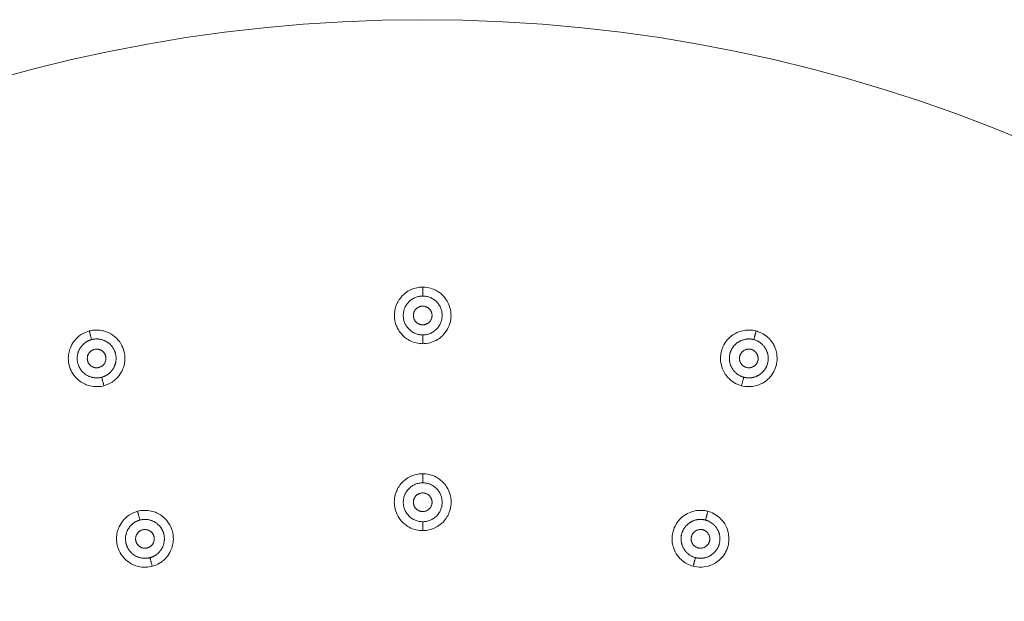
# Model space of a CAD drawing. Units: millimetres. Extents: x -17206 to -16240, y -19020 to -17802.
# Drawn here: x -16797 to -16702, y -17988 to -17932 of the extents above; entities that cross this region are included whole.
import ezdxf

# ---------------------------------------------------------------- set-up
doc = ezdxf.new("R2010")
doc.units = ezdxf.units.MM
doc.linetypes.add('SOLID', pattern=[0])
doc.layers.add('LEVEL0', color=7, linetype='Continuous')

msp = doc.modelspace()

# ---------------------------------------------------------------- linework, layer by layer
at = {"lineweight": 9}
msp.add_circle((-16757.788, -18082.063), 150, dxfattribs=at)
at = {"layer": 'LEVEL0', "color": 7, "linetype": 'SOLID', "lineweight": 18}
for points, knots in [([(-16757.788, -17957.826, 0.659), (-16757.944, -17957.826, 0.659), (-16758.263, -17957.839, 0.66), (-16758.639, -17957.962, 0.663), (-16758.883, -17958.043, 0.665), (-16759.259, -17958.206, 0.669), (-16759.618, -17958.531, 0.677), (-16759.816, -17958.71, 0.681), (-16759.958, -17958.891, 0.686), (-16760.055, -17959.037, 0.69), (-16760.155, -17959.186, 0.693), (-16760.238, -17959.342, 0.697), (-16760.307, -17959.506, 0.701), (-16760.4, -17959.73, 0.707), (-16760.461, -17959.958, 0.713), (-16760.493, -17960.194, 0.719), (-16760.535, -17960.509, 0.726), (-16760.51, -17960.759, 0.733), (-16760.503, -17960.829, 0.734), (-16760.474, -17961.11, 0.742), (-16760.404, -17961.37, 0.748), (-16760.308, -17961.601, 0.754), (-16760.213, -17961.829, 0.76), (-16759.986, -17962.288, 0.771), (-16759.5, -17962.68, 0.781), (-16759.295, -17962.845, 0.785), (-16758.926, -17963.09, 0.791), (-16758.416, -17963.211, 0.794), (-16758.198, -17963.262, 0.795), (-16757.987, -17963.284, 0.796), (-16757.788, -17963.284, 0.796)], [0, 0, 0, 0, 0.325535, 0.325535, 0.325535, 0.732454, 0.732454, 0.732454, 1.017033, 1.017033, 1.017033, 1.220052, 1.220052, 1.220052, 1.427058, 1.427058, 1.427058, 1.725729, 1.725729, 1.725729, 1.966349, 1.966349, 1.966349, 2.373405, 2.373405, 2.373405, 2.861871, 2.861871, 2.861871, 3.106105, 3.106105, 3.106105, 3.106105]), ([(-16757.788, -17963.284, 0.796), (-16757.626, -17963.284, 0.796), (-16757.313, -17963.27, 0.796), (-16756.943, -17963.15, 0.793), (-16756.699, -17963.07, 0.791), (-16756.328, -17962.909, 0.787), (-16755.972, -17962.592, 0.779), (-16755.878, -17962.508, 0.777), (-16755.688, -17962.325, 0.772), (-16755.517, -17962.068, 0.766), (-16755.214, -17961.613, 0.754), (-16755.059, -17961.083, 0.741), (-16755.059, -17960.556, 0.728), (-16755.059, -17960.144, 0.717), (-16755.158, -17959.533, 0.702), (-16755.58, -17958.951, 0.687), (-16755.663, -17958.837, 0.685), (-16755.758, -17958.726, 0.682), (-16755.859, -17958.625, 0.679), (-16755.958, -17958.526, 0.677), (-16756.15, -17958.348, 0.672), (-16756.433, -17958.186, 0.668), (-16756.635, -17958.071, 0.665), (-16757.035, -17957.878, 0.661), (-16757.569, -17957.835, 0.66), (-16757.644, -17957.829, 0.659), (-16757.717, -17957.826, 0.659), (-16757.788, -17957.826, 0.659)], [0, 0, 0, 0, 0.323732, 0.323732, 0.323732, 0.728396, 0.728396, 0.728396, 1.014398, 1.014398, 1.014398, 1.555964, 1.555964, 1.555964, 2.137151, 2.137151, 2.137151, 2.342095, 2.342095, 2.342095, 2.583362, 2.583362, 2.583362, 3.025683, 3.025683, 3.025683, 3.106105, 3.106105, 3.106105, 3.106105]), ([(-16789.943, -17962.059, 0.659), (-16790.073, -17962.094, 0.659), (-16790.387, -17962.187, 0.659), (-16790.729, -17962.411, 0.663), (-16790.938, -17962.547, 0.665), (-16791.261, -17962.802, 0.669), (-16791.526, -17963.211, 0.677), (-16791.671, -17963.434, 0.681), (-16791.762, -17963.647, 0.686), (-16791.82, -17963.817, 0.69), (-16791.877, -17963.986, 0.693), (-16791.917, -17964.158, 0.697), (-16791.941, -17964.333, 0.701), (-16791.973, -17964.57, 0.707), (-16791.973, -17964.803, 0.713), (-16791.944, -17965.035, 0.718), (-16791.904, -17965.353, 0.726), (-16791.816, -17965.591, 0.733), (-16791.775, -17965.696, 0.735), (-16791.682, -17965.932, 0.742), (-16791.558, -17966.151, 0.748), (-16791.405, -17966.351, 0.754), (-16791.253, -17966.55, 0.759), (-16790.914, -17966.936, 0.771), (-16790.343, -17967.19, 0.781), (-16790.095, -17967.3, 0.785), (-16789.677, -17967.438, 0.791), (-16789.156, -17967.423, 0.794), (-16788.932, -17967.416, 0.795), (-16788.722, -17967.383, 0.796), (-16788.53, -17967.331, 0.796)], [0, 0, 0, 0, 0.324989, 0.324989, 0.324989, 0.731224, 0.731224, 0.731224, 1.014848, 1.014848, 1.014848, 1.216729, 1.216729, 1.216729, 1.424182, 1.424182, 1.424182, 1.741162, 1.741162, 1.741162, 1.963149, 1.963149, 1.963149, 2.371348, 2.371348, 2.371348, 2.861186, 2.861186, 2.861186, 3.106105, 3.106105, 3.106105, 3.106105]), ([(-16788.53, -17967.331, 0.796), (-16788.396, -17967.295, 0.796), (-16788.087, -17967.202, 0.796), (-16787.749, -17966.983, 0.793), (-16787.54, -17966.847, 0.791), (-16787.219, -17966.596, 0.787), (-16786.955, -17966.192, 0.779), (-16786.884, -17966.084, 0.776), (-16786.749, -17965.859, 0.772), (-16786.651, -17965.569, 0.766), (-16786.477, -17965.054, 0.754), (-16786.463, -17964.502, 0.741), (-16786.6, -17963.989, 0.728), (-16786.708, -17963.586, 0.717), (-16786.962, -17963.028, 0.702), (-16787.515, -17962.578, 0.688), (-16787.624, -17962.489, 0.685), (-16787.743, -17962.407, 0.682), (-16787.866, -17962.335, 0.679), (-16787.993, -17962.262, 0.677), (-16788.224, -17962.141, 0.672), (-16788.536, -17962.058, 0.668), (-16788.803, -17961.987, 0.665), (-16789.278, -17961.907, 0.66), (-16789.836, -17962.033, 0.659), (-16789.868, -17962.04, 0.659), (-16789.911, -17962.051, 0.659), (-16789.943, -17962.059, 0.659)], [0, 0, 0, 0, 0.323854, 0.323854, 0.323854, 0.728672, 0.728672, 0.728672, 1.013718, 1.013718, 1.013718, 1.556113, 1.556113, 1.556113, 2.136374, 2.136374, 2.136374, 2.339472, 2.339472, 2.339472, 2.581567, 2.581567, 2.581567, 3.065756, 3.065756, 3.065756, 3.106105, 3.106105, 3.106105, 3.106105]), ([(-16725.633, -17962.059, 0.659), (-16725.8, -17962.015, 0.659), (-16726.064, -17961.961, 0.66), (-16726.389, -17961.967, 0.662), (-16726.724, -17961.973, 0.664), (-16727.106, -17962.043, 0.668), (-16727.486, -17962.219, 0.675), (-16727.803, -17962.366, 0.681), (-16728.018, -17962.542, 0.686), (-16728.074, -17962.589, 0.688), (-16728.185, -17962.68, 0.691), (-16728.289, -17962.781, 0.694), (-16728.386, -17962.891, 0.697), (-16728.571, -17963.1, 0.704), (-16728.721, -17963.335, 0.71), (-16728.833, -17963.587, 0.717), (-16728.911, -17963.762, 0.722), (-16728.969, -17963.942, 0.726), (-16729.009, -17964.13, 0.731), (-16729.036, -17964.256, 0.734), (-16729.054, -17964.388, 0.738), (-16729.062, -17964.521, 0.741), (-16729.08, -17964.8, 0.748), (-16729.055, -17965.084, 0.755), (-16728.986, -17965.359, 0.761), (-16728.942, -17965.535, 0.765), (-16728.843, -17965.859, 0.772), (-16728.611, -17966.207, 0.779), (-16728.418, -17966.497, 0.785), (-16728.127, -17966.81, 0.79), (-16727.722, -17967.048, 0.793), (-16727.493, -17967.182, 0.795), (-16727.263, -17967.273, 0.796), (-16727.046, -17967.331, 0.796)], [0, 0, 0, 0, 0.287427, 0.287427, 0.287427, 0.698036, 0.698036, 0.698036, 0.946463, 0.946463, 0.946463, 1.162071, 1.162071, 1.162071, 1.377679, 1.377679, 1.377679, 1.609815, 1.609815, 1.609815, 1.829117, 1.829117, 1.829117, 2.042513, 2.042513, 2.042513, 2.328864, 2.328864, 2.328864, 2.819753, 2.819753, 2.819753, 3.106105, 3.106105, 3.106105, 3.106105]), ([(-16727.046, -17967.331, 0.796), (-16726.896, -17967.371, 0.796), (-16726.587, -17967.441, 0.796), (-16726.194, -17967.42, 0.793), (-16725.941, -17967.407, 0.791), (-16725.538, -17967.348, 0.787), (-16725.11, -17967.131, 0.779), (-16724.988, -17967.07, 0.776), (-16724.762, -17966.942, 0.772), (-16724.536, -17966.743, 0.765), (-16724.126, -17966.383, 0.754), (-16723.84, -17965.911, 0.741), (-16723.704, -17965.402, 0.728), (-16723.597, -17965.004, 0.717), (-16723.535, -17964.393, 0.702), (-16723.789, -17963.724, 0.688), (-16723.839, -17963.593, 0.685), (-16723.901, -17963.461, 0.682), (-16723.972, -17963.338, 0.679), (-16724.044, -17963.212, 0.677), (-16724.184, -17962.991, 0.672), (-16724.414, -17962.762, 0.668), (-16724.616, -17962.56, 0.665), (-16724.951, -17962.293, 0.661), (-16725.424, -17962.125, 0.66), (-16725.494, -17962.1, 0.659), (-16725.564, -17962.078, 0.659), (-16725.633, -17962.059, 0.659)], [0, 0, 0, 0, 0.324281, 0.324281, 0.324281, 0.729632, 0.729632, 0.729632, 1.01372, 1.01372, 1.01372, 1.555968, 1.555968, 1.555968, 2.136877, 2.136877, 2.136877, 2.338965, 2.338965, 2.338965, 2.581219, 2.581219, 2.581219, 3.025353, 3.025353, 3.025353, 3.106105, 3.106105, 3.106105, 3.106105]), ([(-16757.788, -17975.815, 1.087), (-16757.947, -17975.815, 1.087), (-16758.267, -17975.828, 1.087), (-16758.644, -17975.952, 1.09), (-16758.89, -17976.033, 1.091), (-16759.267, -17976.199, 1.095), (-16759.627, -17976.524, 1.102), (-16759.826, -17976.704, 1.106), (-16759.969, -17976.887, 1.11), (-16760.069, -17977.037, 1.113), (-16760.168, -17977.186, 1.116), (-16760.251, -17977.34, 1.119), (-16760.319, -17977.504, 1.123), (-16760.41, -17977.724, 1.127), (-16760.471, -17977.949, 1.132), (-16760.503, -17978.181, 1.137), (-16760.547, -17978.497, 1.144), (-16760.524, -17978.751, 1.149), (-16760.511, -17978.868, 1.152), (-16760.482, -17979.116, 1.157), (-16760.421, -17979.359, 1.162), (-16760.324, -17979.595, 1.167), (-16760.229, -17979.828, 1.172), (-16760, -17980.292, 1.182), (-16759.511, -17980.687, 1.191), (-16759.304, -17980.854, 1.194), (-16758.934, -17981.101, 1.199), (-16758.42, -17981.223, 1.202), (-16758.201, -17981.275, 1.203), (-16757.988, -17981.297, 1.204), (-16757.788, -17981.297, 1.204)], [0, 0, 0, 0, 0.325966, 0.325966, 0.325966, 0.733423, 0.733423, 0.733423, 1.016824, 1.016824, 1.016824, 1.217523, 1.217523, 1.217523, 1.424031, 1.424031, 1.424031, 1.74073, 1.74073, 1.74073, 1.962234, 1.962234, 1.962234, 2.3708, 2.3708, 2.3708, 2.861078, 2.861078, 2.861078, 3.106217, 3.106217, 3.106217, 3.106217]), ([(-16757.788, -17981.297, 1.204), (-16757.618, -17981.297, 1.204), (-16757.306, -17981.281, 1.203), (-16756.94, -17981.163, 1.201), (-16756.692, -17981.082, 1.199), (-16756.321, -17980.92, 1.196), (-16755.965, -17980.603, 1.189), (-16755.769, -17980.428, 1.185), (-16755.625, -17980.249, 1.181), (-16755.522, -17980.099, 1.178), (-16755.418, -17979.945, 1.175), (-16755.331, -17979.785, 1.171), (-16755.259, -17979.614, 1.168), (-16755.166, -17979.391, 1.163), (-16755.103, -17979.159, 1.158), (-16755.07, -17978.913, 1.153), (-16755.048, -17978.747, 1.149), (-16755.042, -17978.584, 1.146), (-16755.051, -17978.414, 1.142), (-16755.058, -17978.268, 1.139), (-16755.078, -17978.123, 1.136), (-16755.108, -17977.983, 1.133), (-16755.155, -17977.762, 1.128), (-16755.23, -17977.545, 1.124), (-16755.33, -17977.344, 1.119), (-16755.406, -17977.189, 1.116), (-16755.624, -17976.779, 1.107), (-16756.072, -17976.419, 1.1), (-16756.283, -17976.249, 1.096), (-16756.652, -17976.008, 1.091), (-16757.16, -17975.888, 1.088), (-16757.378, -17975.837, 1.087), (-16757.589, -17975.815, 1.087), (-16757.788, -17975.815, 1.087)], [0, 0, 0, 0, 0.323333, 0.323333, 0.323333, 0.7275, 0.7275, 0.7275, 1.014991, 1.014991, 1.014991, 1.2247, 1.2247, 1.2247, 1.434343, 1.434343, 1.434343, 1.643384, 1.643384, 1.643384, 1.851065, 1.851065, 1.851065, 2.01605, 2.01605, 2.01605, 2.379439, 2.379439, 2.379439, 2.863958, 2.863958, 2.863958, 3.106217, 3.106217, 3.106217, 3.106217]), ([(-16785.287, -17979.436, 1.087), (-16785.421, -17979.471, 1.087), (-16785.735, -17979.565, 1.087), (-16786.077, -17979.789, 1.09), (-16786.288, -17979.927, 1.091), (-16786.613, -17980.183, 1.095), (-16786.878, -17980.594, 1.102), (-16787.024, -17980.818, 1.106), (-16787.115, -17981.032, 1.109), (-16787.172, -17981.201, 1.113), (-16787.23, -17981.371, 1.116), (-16787.27, -17981.544, 1.119), (-16787.294, -17981.72, 1.123), (-16787.326, -17981.957, 1.127), (-16787.326, -17982.189, 1.132), (-16787.297, -17982.424, 1.137), (-16787.269, -17982.65, 1.142), (-16787.211, -17982.859, 1.147), (-16787.154, -17983.016, 1.15), (-16787.044, -17983.32, 1.157), (-16786.895, -17983.565, 1.163), (-16786.753, -17983.749, 1.167), (-16786.599, -17983.95, 1.172), (-16786.259, -17984.336, 1.182), (-16785.688, -17984.589, 1.191), (-16785.437, -17984.7, 1.194), (-16785.017, -17984.838, 1.199), (-16784.496, -17984.823, 1.202), (-16784.271, -17984.816, 1.203), (-16784.061, -17984.782, 1.204), (-16783.868, -17984.73, 1.204)], [0, 0, 0, 0, 0.325436, 0.325436, 0.325436, 0.732231, 0.732231, 0.732231, 1.016313, 1.016313, 1.016313, 1.218586, 1.218586, 1.218586, 1.426367, 1.426367, 1.426367, 1.698923, 1.698923, 1.698923, 1.965037, 1.965037, 1.965037, 2.372601, 2.372601, 2.372601, 2.861679, 2.861679, 2.861679, 3.106217, 3.106217, 3.106217, 3.106217]), ([(-16783.868, -17984.73, 1.204), (-16783.715, -17984.69, 1.204), (-16783.411, -17984.594, 1.203), (-16783.08, -17984.379, 1.201), (-16782.865, -17984.238, 1.199), (-16782.544, -17983.983, 1.195), (-16782.28, -17983.578, 1.189), (-16782.135, -17983.355, 1.185), (-16782.043, -17983.143, 1.181), (-16781.985, -17982.972, 1.178), (-16781.926, -17982.8, 1.175), (-16781.884, -17982.625, 1.171), (-16781.861, -17982.446, 1.168), (-16781.83, -17982.215, 1.163), (-16781.828, -17981.973, 1.158), (-16781.858, -17981.736, 1.153), (-16781.895, -17981.447, 1.147), (-16781.971, -17981.227, 1.142), (-16782.011, -17981.119, 1.139), (-16782.113, -17980.848, 1.133), (-16782.252, -17980.61, 1.128), (-16782.407, -17980.409, 1.123), (-16782.562, -17980.208, 1.118), (-16782.902, -17979.826, 1.108), (-16783.47, -17979.576, 1.1), (-16783.726, -17979.463, 1.096), (-16784.144, -17979.328, 1.091), (-16784.66, -17979.343, 1.088), (-16784.885, -17979.35, 1.087), (-16785.095, -17979.384, 1.087), (-16785.287, -17979.436, 1.087)], [0, 0, 0, 0, 0.325614, 0.325614, 0.325614, 0.732632, 0.732632, 0.732632, 1.018966, 1.018966, 1.018966, 1.224844, 1.224844, 1.224844, 1.432794, 1.432794, 1.432794, 1.728205, 1.728205, 1.728205, 1.973043, 1.973043, 1.973043, 2.377748, 2.377748, 2.377748, 2.863394, 2.863394, 2.863394, 3.106217, 3.106217, 3.106217, 3.106217]), ([(-16730.289, -17979.436, 1.087), (-16730.384, -17979.41, 1.087), (-16730.721, -17979.322, 1.087), (-16731.157, -17979.347, 1.09), (-16731.404, -17979.361, 1.091), (-16731.82, -17979.421, 1.095), (-16732.262, -17979.651, 1.102), (-16732.487, -17979.768, 1.106), (-16732.677, -17979.907, 1.11), (-16732.833, -17980.047, 1.113), (-16733.273, -17980.444, 1.124), (-16733.519, -17980.922, 1.135), (-16733.637, -17981.341, 1.144), (-16733.695, -17981.548, 1.149), (-16733.724, -17981.756, 1.153), (-16733.734, -17981.907, 1.157), (-16733.748, -17982.136, 1.161), (-16733.734, -17982.371, 1.166), (-16733.691, -17982.596, 1.171), (-16733.659, -17982.763, 1.174), (-16733.558, -17983.224, 1.183), (-16733.215, -17983.696, 1.191), (-16733.059, -17983.91, 1.194), (-16732.764, -17984.245, 1.199), (-16732.3, -17984.495, 1.202), (-16732.102, -17984.602, 1.203), (-16731.901, -17984.679, 1.204), (-16731.708, -17984.73, 1.204)], [0, 0, 0, 0, 0.328507, 0.328507, 0.328507, 0.739141, 0.739141, 0.739141, 1.032962, 1.032962, 1.032962, 1.564725, 1.564725, 1.564725, 1.830629, 1.830629, 1.830629, 2.00309, 2.00309, 2.00309, 2.370799, 2.370799, 2.370799, 2.861078, 2.861078, 2.861078, 3.106217, 3.106217, 3.106217, 3.106217]), ([(-16731.708, -17984.73, 1.204), (-16731.55, -17984.773, 1.204), (-16731.242, -17984.841, 1.203), (-16730.853, -17984.82, 1.201), (-16730.595, -17984.806, 1.199), (-16730.192, -17984.746, 1.196), (-16729.764, -17984.53, 1.189), (-16729.528, -17984.411, 1.185), (-16729.342, -17984.274, 1.181), (-16729.204, -17984.155, 1.178), (-16729.065, -17984.034, 1.175), (-16728.94, -17983.903, 1.171), (-16728.829, -17983.758, 1.168), (-16728.686, -17983.573, 1.163), (-16728.563, -17983.363, 1.158), (-16728.47, -17983.142, 1.153), (-16728.354, -17982.865, 1.147), (-16728.311, -17982.632, 1.142), (-16728.295, -17982.534, 1.139), (-16728.247, -17982.247, 1.133), (-16728.248, -17981.969, 1.128), (-16728.283, -17981.712, 1.122), (-16728.317, -17981.462, 1.117), (-16728.421, -17980.963, 1.108), (-16728.787, -17980.463, 1.1), (-16728.951, -17980.24, 1.096), (-16729.246, -17979.913, 1.091), (-16729.701, -17979.668, 1.088), (-16729.899, -17979.562, 1.087), (-16730.097, -17979.487, 1.087), (-16730.289, -17979.436, 1.087)], [0, 0, 0, 0, 0.324113, 0.324113, 0.324113, 0.729253, 0.729253, 0.729253, 1.015818, 1.015818, 1.015818, 1.223332, 1.223332, 1.223332, 1.432592, 1.432592, 1.432592, 1.728834, 1.728834, 1.728834, 1.975322, 1.975322, 1.975322, 2.379213, 2.379213, 2.379213, 2.863883, 2.863883, 2.863883, 3.106217, 3.106217, 3.106217, 3.106217])]:
    msp.add_open_spline(points, degree=3, knots=knots, dxfattribs=at)
for points, weights, knots in [([(-16757.788, -17958.688, 4.5), (-16759.663, -17958.688, 4.5), (-16759.663, -17960.563, 4.5), (-16759.663, -17962.438, 4.5), (-16757.788, -17962.438, 4.5)], [0.907086637672, 0.673456248643, 1, 0.673456248643, 0.907086637672], [0, 0, 0, 1.548984, 1.548984, 3.097968, 3.097968, 3.097968]), ([(-16757.788, -17962.438, 4.5), (-16755.913, -17962.438, 4.5), (-16755.913, -17960.563, 4.5), (-16755.913, -17958.688, 4.5), (-16757.788, -17958.688, 4.5)], [0.907086637672, 0.673456248643, 1, 0.673456248643, 0.907086637672], [0, 0, 0, 1.548984, 1.548984, 3.097968, 3.097968, 3.097968]), ([(-16757.788, -17959.663, 4.5), (-16758.688, -17959.663, 4.5), (-16758.688, -17960.563, 4.5), (-16758.688, -17961.463, 4.5), (-16757.788, -17961.463, 4.5)], [0.815393907061, 0.638511514015, 1, 0.638511514015, 0.815393907061], [0, 0, 0, 1.534449, 1.534449, 3.068899, 3.068899, 3.068899]), ([(-16757.788, -17961.463, 4.5), (-16756.888, -17961.463, 4.5), (-16756.888, -17960.563, 4.5), (-16756.888, -17959.663, 4.5), (-16757.788, -17959.663, 4.5)], [0.815393907061, 0.638511514016, 1, 0.638511514015, 0.815393907061], [0, 0, 0, 1.534449, 1.534449, 3.068899, 3.068899, 3.068899]), ([(-16789.72, -17962.892, 4.5), (-16790.127, -17962.994, 4.5), (-16790.457, -17963.281, 4.5), (-16791.109, -17963.847, 4.5), (-16791.109, -17964.703, 4.5), (-16791.109, -17965.562, 4.5), (-16790.457, -17966.124, 4.5), (-16789.693, -17966.782, 4.5), (-16788.749, -17966.514, 4.5)], [1, 0.970375530587, 1, 0.91823697126, 1, 0.907637910211, 1, 0.853483343658, 1], [0, 0, 0, 0.142857, 0.142857, 0.416667, 0.416667, 0.690476, 0.690476, 1, 1, 1]), ([(-16789.72, -17962.892, 4.5), (-16788.775, -17962.624, 4.5), (-16788.011, -17963.281, 4.5), (-16787.359, -17963.843, 4.5), (-16787.359, -17964.703, 4.5), (-16787.36, -17965.558, 4.5), (-16788.011, -17966.124, 4.5), (-16788.342, -17966.411, 4.5), (-16788.749, -17966.514, 4.5)], [1, 0.853483343658, 1, 0.907637910211, 1, 0.91823697126, 1, 0.970375530587, 1], [0, 0, 0, 0.309524, 0.309524, 0.583333, 0.583333, 0.857143, 0.857143, 1, 1, 1]), ([(-16726.827, -17966.514, 4.5), (-16727.778, -17966.273, 4.5), (-16728.111, -17965.322, 4.5), (-16728.395, -17964.51, 4.5), (-16727.965, -17963.765, 4.5), (-16727.537, -17963.025, 4.5), (-16726.69, -17962.86, 4.5), (-16726.26, -17962.777, 4.5), (-16725.856, -17962.892, 4.5)], [1, 0.853483343658, 1, 0.907637910211, 1, 0.91823697126, 1, 0.970375530587, 1], [0, 0, 0, 0.309524, 0.309524, 0.583333, 0.583333, 0.857143, 0.857143, 1, 1, 1]), ([(-16726.827, -17966.514, 4.5), (-16726.423, -17966.628, 4.5), (-16725.993, -17966.545, 4.5), (-16725.145, -17966.381, 4.5), (-16724.717, -17965.64, 4.5), (-16724.287, -17964.896, 4.5), (-16724.571, -17964.083, 4.5), (-16724.904, -17963.132, 4.5), (-16725.856, -17962.892, 4.5)], [1, 0.970375530587, 1, 0.91823697126, 1, 0.907637910211, 1, 0.853483343658, 1], [0, 0, 0, 0.142857, 0.142857, 0.416667, 0.416667, 0.690476, 0.690476, 1, 1, 1]), ([(-16789.467, -17963.833, 4.5), (-16790.337, -17964.066, 4.5), (-16790.104, -17964.936, 4.5), (-16789.871, -17965.805, 4.5), (-16789.001, -17965.572, 4.5)], [0.815393907061, 0.638511514015, 1, 0.638511514016, 0.815393907061], [0, 0, 0, 1.534449, 1.534449, 3.068899, 3.068899, 3.068899]), ([(-16789.001, -17965.572, 4.5), (-16788.132, -17965.339, 4.5), (-16788.365, -17964.47, 4.5), (-16788.598, -17963.6, 4.5), (-16789.467, -17963.833, 4.5)], [0.815393907061, 0.638511514016, 1, 0.638511514015, 0.815393907061], [0, 0, 0, 1.534449, 1.534449, 3.068899, 3.068899, 3.068899]), ([(-16726.108, -17963.833, 4.5), (-16726.978, -17963.6, 4.5), (-16727.211, -17964.47, 4.5), (-16727.444, -17965.339, 4.5), (-16726.574, -17965.572, 4.5)], [0.815393907061, 0.638511514015, 1, 0.638511514016, 0.815393907061], [0, 0, 0, 1.534449, 1.534449, 3.068899, 3.068899, 3.068899]), ([(-16726.574, -17965.572, 4.5), (-16725.705, -17965.805, 4.5), (-16725.472, -17964.936, 4.5), (-16725.239, -17964.066, 4.5), (-16726.108, -17963.833, 4.5)], [0.815393907061, 0.638511514016, 1, 0.638511514015, 0.815393907061], [0, 0, 0, 1.534449, 1.534449, 3.068899, 3.068899, 3.068899]), ([(-16757.788, -17976.688, 4.5), (-16759.663, -17976.688, 4.5), (-16759.663, -17978.563, 4.5), (-16759.663, -17980.438, 4.5), (-16757.788, -17980.438, 4.5)], [0.907086637672, 0.673456248643, 1, 0.673456248643, 0.907086637672], [0, 0, 0, 1.548984, 1.548984, 3.097968, 3.097968, 3.097968]), ([(-16757.788, -17980.438, 4.5), (-16755.913, -17980.438, 4.5), (-16755.913, -17978.563, 4.5), (-16755.913, -17976.688, 4.5), (-16757.788, -17976.688, 4.5)], [0.907086637672, 0.673456248643, 1, 0.673456248643, 0.907086637672], [0, 0, 0, 1.548984, 1.548984, 3.097968, 3.097968, 3.097968]), ([(-16757.788, -17977.663, 4.5), (-16758.688, -17977.663, 4.5), (-16758.688, -17978.563, 4.5), (-16758.688, -17979.463, 4.5), (-16757.788, -17979.463, 4.5)], [0.815393907061, 0.638511514015, 1, 0.638511514016, 0.815393907061], [0, 0, 0, 1.534449, 1.534449, 3.068899, 3.068899, 3.068899]), ([(-16757.788, -17979.463, 4.5), (-16756.888, -17979.463, 4.5), (-16756.888, -17978.563, 4.5), (-16756.888, -17977.663, 4.5), (-16757.788, -17977.663, 4.5)], [0.815393907061, 0.638511514015, 1, 0.638511514015, 0.815393907061], [0, 0, 0, 1.534449, 1.534449, 3.068899, 3.068899, 3.068899]), ([(-16785.061, -17980.278, 4.5), (-16785.468, -17980.381, 4.5), (-16785.799, -17980.668, 4.5), (-16786.45, -17981.234, 4.5), (-16786.451, -17982.089, 4.5), (-16786.451, -17982.949, 4.5), (-16785.799, -17983.511, 4.5), (-16785.035, -17984.168, 4.5), (-16784.09, -17983.9, 4.5)], [1, 0.970375530587, 1, 0.91823697126, 1, 0.907637910211, 1, 0.853483343658, 1], [0, 0, 0, 0.142857, 0.142857, 0.416667, 0.416667, 0.690476, 0.690476, 1, 1, 1]), ([(-16784.09, -17983.9, 4.5), (-16783.683, -17983.798, 4.5), (-16783.353, -17983.511, 4.5), (-16782.701, -17982.945, 4.5), (-16782.701, -17982.089, 4.5), (-16782.7, -17981.23, 4.5), (-16783.353, -17980.668, 4.5), (-16784.116, -17980.01, 4.5), (-16785.061, -17980.278, 4.5)], [1, 0.970375530587, 1, 0.91823697126, 1, 0.907637910211, 1, 0.853483343658, 1], [0, 0, 0, 0.142857, 0.142857, 0.416667, 0.416667, 0.690476, 0.690476, 1, 1, 1]), ([(-16731.485, -17983.9, 4.5), (-16732.437, -17983.66, 4.5), (-16732.77, -17982.709, 4.5), (-16733.054, -17981.896, 4.5), (-16732.624, -17981.152, 4.5), (-16732.196, -17980.411, 4.5), (-16731.349, -17980.247, 4.5), (-16730.919, -17980.164, 4.5), (-16730.515, -17980.278, 4.5)], [1, 0.853483343658, 1, 0.907637910211, 1, 0.91823697126, 1, 0.970375530587, 1], [0, 0, 0, 0.309524, 0.309524, 0.583333, 0.583333, 0.857143, 0.857143, 1, 1, 1]), ([(-16731.485, -17983.9, 4.5), (-16731.081, -17984.015, 4.5), (-16730.651, -17983.932, 4.5), (-16729.804, -17983.768, 4.5), (-16729.376, -17983.027, 4.5), (-16728.946, -17982.282, 4.5), (-16729.23, -17981.47, 4.5), (-16729.563, -17980.519, 4.5), (-16730.515, -17980.278, 4.5)], [1, 0.970375530587, 1, 0.91823697126, 1, 0.907637910211, 1, 0.853483343658, 1], [0, 0, 0, 0.142857, 0.142857, 0.416667, 0.416667, 0.690476, 0.690476, 1, 1, 1]), ([(-16784.808, -17981.22, 4.5), (-16785.678, -17981.453, 4.5), (-16785.445, -17982.322, 4.5), (-16785.212, -17983.192, 4.5), (-16784.343, -17982.959, 4.5)], [0.815393907061, 0.638511514015, 1, 0.638511514016, 0.815393907061], [0, 0, 0, 1.534449, 1.534449, 3.068899, 3.068899, 3.068899]), ([(-16784.343, -17982.959, 4.5), (-16783.473, -17982.726, 4.5), (-16783.706, -17981.856, 4.5), (-16783.939, -17980.987, 4.5), (-16784.808, -17981.22, 4.5)], [0.815393907061, 0.638511514016, 1, 0.638511514015, 0.815393907061], [0, 0, 0, 1.534449, 1.534449, 3.068899, 3.068899, 3.068899]), ([(-16731.233, -17982.959, 4.5), (-16732.102, -17982.726, 4.5), (-16731.869, -17981.856, 4.5), (-16731.636, -17980.987, 4.5), (-16730.767, -17981.22, 4.5)], [0.815393907061, 0.638511514015, 1, 0.638511514015, 0.815393907061], [0, 0, 0, 1.534449, 1.534449, 3.068899, 3.068899, 3.068899]), ([(-16731.233, -17982.959, 4.5), (-16730.364, -17983.192, 4.5), (-16730.131, -17982.322, 4.5), (-16729.898, -17981.453, 4.5), (-16730.767, -17981.22, 4.5)], [0.815393907061, 0.638511514015, 1, 0.638511514015, 0.815393907061], [0, 0, 0, 1.534449, 1.534449, 3.068899, 3.068899, 3.068899])]:
    msp.add_rational_spline(points, weights, degree=2, knots=knots, dxfattribs=at)
at = {"layer": 'LEVEL0', "color": 196, "linetype": 'SOLID', "lineweight": 9}
for points in [[(-16757.788, -17957.826, -4.115), (-16757.788, -17958.688, 4.5)], [(-16789.943, -17962.059, -4.115), (-16789.72, -17962.892, 4.5)], [(-16757.788, -17962.438, 4.5), (-16757.788, -17963.284, -3.961)], [(-16725.856, -17962.892, 4.5), (-16725.633, -17962.059, -4.115)], [(-16788.749, -17966.514, 4.5), (-16788.53, -17967.331, -3.961)], [(-16727.046, -17967.331, -3.961), (-16726.827, -17966.514, 4.5)], [(-16757.788, -17975.815, -4.224), (-16757.788, -17976.688, 4.5)], [(-16785.061, -17980.278, 4.5), (-16785.287, -17979.436, -4.224)], [(-16730.515, -17980.278, 4.5), (-16730.289, -17979.436, -4.224)], [(-16757.788, -17980.438, 4.5), (-16757.788, -17981.297, -4.093)], [(-16783.868, -17984.73, -4.093), (-16784.09, -17983.9, 4.5)], [(-16731.708, -17984.73, -4.093), (-16731.485, -17983.9, 4.5)]]:
    msp.add_open_spline(points, degree=1, dxfattribs=at)

doc.saveas('drawing.dxf')
